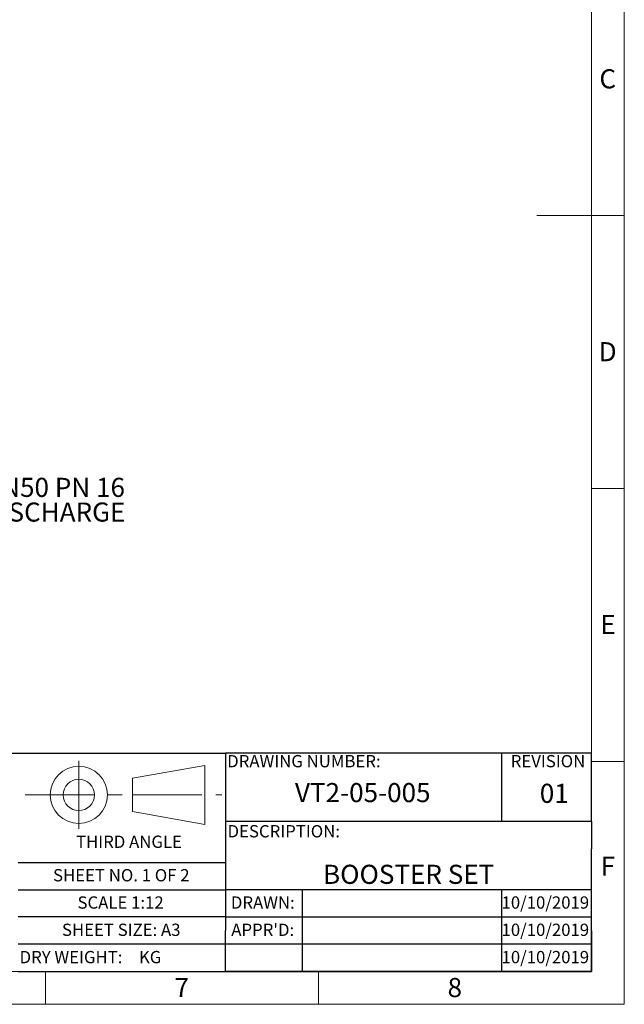
# Model space of a CAD drawing. Units: millimetres. Extents: x 48 to 4992, y 48 to 3516.
# Drawn here: x 3664 to 4992, y 48 to 2213 of the extents above; entities that cross this region are included whole.
import ezdxf

# ---------------------------------------------------------------- set-up
doc = ezdxf.new("R2010")
doc.units = ezdxf.units.MM
doc.header["$LTSCALE"] = 12
doc.linetypes.add('CENTERX2', pattern=[20.32, 12.7, -2.54, 2.54, -2.54])
for name, color, linetype in [('FORMAT', 7, 'Continuous'), ('SHEET_FORMAT_LINES', 8, 'Continuous'), ('SHEET_FORMAT_TEXT', 7, 'Continuous')]:
    doc.layers.add(name, color=color, linetype=linetype)
doc.styles.add('SLDTEXTSTYLE0', font='TXT', dxfattribs={"width": 0.75})
doc.styles.add('SLDTEXTSTYLE1', font='TXT', dxfattribs={"width": 0.7})
doc.styles.add('SLDTEXTSTYLE2', font='TXT', dxfattribs={"width": 0.6875})

# ---------------------------------------------------------------- blocks, each defined once
blk = doc.blocks.new('SW_NOTE_0_1')
at = {"layer": 'SHEET_FORMAT_TEXT', "color": 0, "insert": (391, -0.2), "char_height": 42, "attachment_point": 2, "style": 'SLDTEXTSTYLE0'}
blk.add_mtext('BOOSTER SET', dxfattribs=at)
blk = doc.blocks.new('SW_NOTE_0_4')
at = {"layer": 'FORMAT', "color": 0, "char_height": 42, "attachment_point": 2}
for s, insert, style in [('DN50 PN 16', (153.6, 54.1), 'SLDTEXTSTYLE1'), ('DISCHARGE', (153.8, -0.2), 'SLDTEXTSTYLE0')]:
    blk.add_mtext(s, dxfattribs=dict(at, insert=insert, style=style))

msp = doc.modelspace()

# ---------------------------------------------------------------- linework, layer by layer
at = {"layer": 'FORMAT', "linetype": 'CENTERX2', "lineweight": 18}
for p, q in [((3793.4, 433.9), (3793.4, 583)), ((3675.3, 508.4), (3911.4, 508.4)), ((3911.4, 508.4), (4108, 508.4))]:
    msp.add_line(p, q, dxfattribs=at)
at = {"layer": 'FORMAT', "lineweight": 18}
for p, q in [((4070.1, 573.3), (3911.4, 544.9)), ((4070.1, 573.3), (4070.1, 443.6)), ((3911.4, 544.9), (3911.4, 471.9))]:
    msp.add_line(p, q, dxfattribs=at)
at = {"layer": 'FORMAT', "linetype": 'Continuous', "lineweight": 18}
msp.add_line((4070.1, 443.6), (3911.4, 471.9), dxfattribs=at)
at = {"layer": 'FORMAT', "lineweight": 18}
for radius in [62.8, 34.5]:
    msp.add_circle((3793.4, 508.4), radius, dxfattribs=at)
at = {"layer": 'SHEET_FORMAT_LINES', "color": 7, "linetype": 'Continuous', "lineweight": 18}
for p, q in [((4992, 3516), (4992, 48)), ((4920, 3444), (4920, 120)), ((4980, 1782), (4800, 1782)), ((4920, 1782), (4992, 1782)), ((4920, 1182), (4992, 1182)), ((4920, 582), (4992, 582)), ((4920, 120), (120, 120)), ((3720, 120), (3720, 48)), ((4320, 120), (4320, 48)), ((4992, 48), (48, 48))]:
    msp.add_line(p, q, dxfattribs=at)
at = {"layer": 'SHEET_FORMAT_LINES'}
for p, q in [((3315.4, 600), (4116, 600)), ((4920, 600), (4116, 600)), ((4116, 600), (4116, 450)), ((4722.5, 600), (4722.5, 450)), ((4920, 450), (4920, 600)), ((4116, 480), (4116, 300)), ((4920, 450), (4116, 450)), ((4920, 450), (4920, 390)), ((4920, 300), (4920, 390)), ((3660, 360), (4116, 360)), ((3660, 300), (4116, 300)), ((4920, 300), (4116, 300)), ((4116, 300), (4116, 210)), ((4284, 300), (4284, 240)), ((4722.5, 300), (4722.5, 240)), ((4920, 120), (4920, 300)), ((4920, 210), (4920, 300)), ((4116, 240), (3660, 240)), ((4116, 240), (4920, 240)), ((4284, 240), (4284, 180)), ((4722.5, 240), (4722.5, 180)), ((4116, 120), (4116, 210)), ((4920, 210), (4920, 120)), ((4116, 180), (3660, 180)), ((4920, 180), (4116, 180)), ((4284, 180), (4284, 120)), ((4722.5, 180), (4722.5, 120)), ((3660, 120), (4116, 120)), ((3660, 120), (4116, 120)), ((3660, 120), (4116, 120)), ((4680, 120), (4116, 120)), ((4116, 120), (4680, 120)), ((4920, 120), (4680, 120)), ((4680, 120), (4920, 120))]:
    msp.add_line(p, q, dxfattribs=at)

# ---------------------------------------------------------------- block references
at = {"layer": 'FORMAT', "color": 7}
msp.add_blockref('SW_NOTE_0_4', (3585.5, 1151.5), dxfattribs=at)
at = {"layer": 'SHEET_FORMAT_TEXT'}
msp.add_blockref('SW_NOTE_0_1', (4127.2, 355), dxfattribs=at)

# ---------------------------------------------------------------- texts
at = {"layer": 'FORMAT', "insert": (3787.2, 418.9), "char_height": 27, "attachment_point": 1, "style": 'SLDTEXTSTYLE0'}
msp.add_mtext('THIRD ANGLE', dxfattribs=at)
at = {"layer": 'FORMAT', "color": 7, "char_height": 27, "attachment_point": 2, "style": 'SLDTEXTSTYLE0'}
for insert in [(4818.5, 225.3), (4818.5, 165.3)]:
    msp.add_mtext('10/10/2019', dxfattribs=dict(at, insert=insert))
at = {"layer": 'SHEET_FORMAT_LINES', "char_height": 42, "attachment_point": 2, "style": 'SLDTEXTSTYLE0'}
for s, insert in [('C', (4955.6, 2103.9)), ('D', (4955.5, 1503.9)), ('E', (4956.1, 903.9)), ('F', (4955.6, 372.9)), ('7', (4019.6, 105.9)), ('8', (4619.6, 105.9))]:
    msp.add_mtext(s, dxfattribs=dict(at, insert=insert))
at = {"layer": 'SHEET_FORMAT_TEXT'}
for s, insert, char_height, attachment_point, style in [('DRAWING NUMBER:', (4119.4, 596.1), 27, 1, 'SLDTEXTSTYLE0'), ('REVISION', (4742.5, 596.1), 27, 1, 'SLDTEXTSTYLE0'), ('VT2-05-005', (4417.3, 534.5), 42, 2, 'SLDTEXTSTYLE0'), ('01', (4806.3, 532.9), 42, 1, 'SLDTEXTSTYLE0'), ('DESCRIPTION:', (4120.2, 442), 27, 1, 'SLDTEXTSTYLE0'), ('SHEET NO. 1 OF 2', (3886.7, 345.3), 27, 2, 'SLDTEXTSTYLE2'), ('SCALE 1:12', (3885.2, 285.3), 27, 2, 'SLDTEXTSTYLE0'), ('DRAWN:', (4197.7, 285.3), 27, 2, 'SLDTEXTSTYLE0'), ('10/10/2019', (4818.5, 285.3), 27, 2, 'SLDTEXTSTYLE0'), ('SHEET SIZE: A3', (3886.6, 225.3), 27, 2, 'SLDTEXTSTYLE0'), ("APPR'D:", (4197.5, 225.3), 27, 2, 'SLDTEXTSTYLE0'), ('DRY WEIGHT:', (3776.2, 165.3), 27, 2, 'SLDTEXTSTYLE0')]:
    msp.add_mtext(s, dxfattribs=dict(at, insert=insert, char_height=char_height, attachment_point=attachment_point, style=style))
at = {"layer": 'SHEET_FORMAT_TEXT', "color": 7, "insert": (3925.5, 165.3), "char_height": 27, "attachment_point": 1, "style": 'SLDTEXTSTYLE0'}
msp.add_mtext('KG', dxfattribs=at)

doc.saveas('drawing.dxf')
